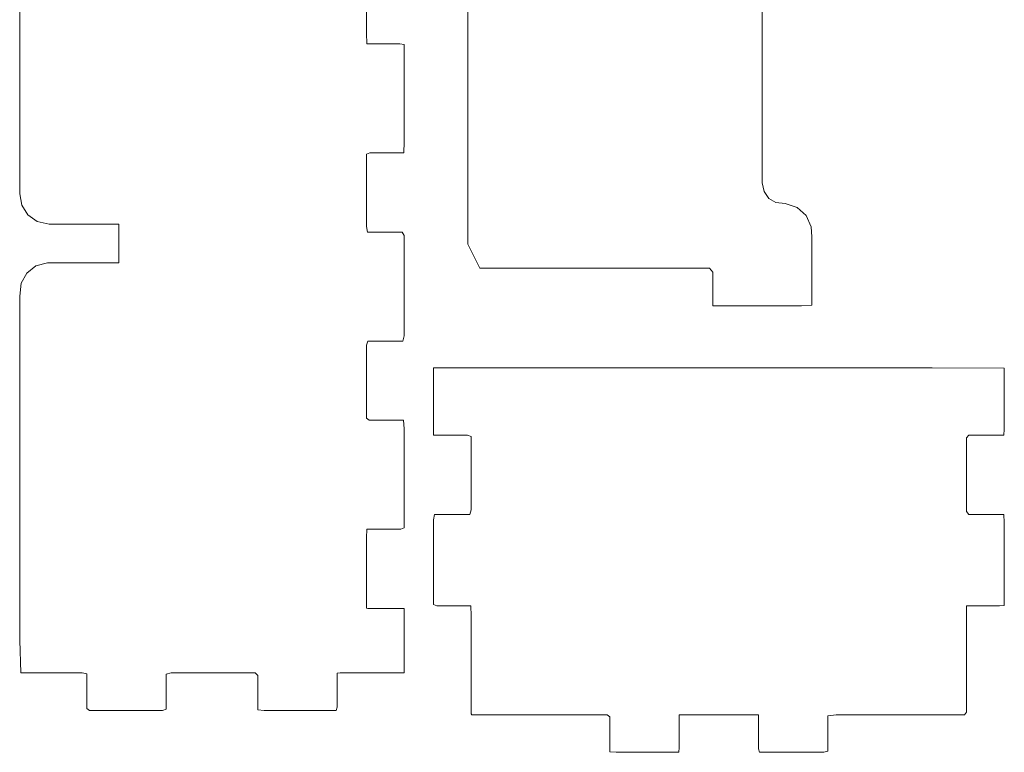
# Model space of a CAD drawing. Units: millimetres. Extents: x -187 to 74, y -94 to 107.
# Drawn here: x -187 to -60, y -81 to 14 of the extents above; entities that cross this region are included whole.
import ezdxf

# ---------------------------------------------------------------- set-up
doc = ezdxf.new("R2010")
doc.units = ezdxf.units.MM
doc.header["$MEASUREMENT"] = 0
doc.layers.add('LAYER_1', color=7, linetype='Continuous')

msp = doc.modelspace()

# ---------------------------------------------------------------- linework, layer by layer
at = {"layer": 'LAYER_1', "color": 250, "lineweight": 9}
for points in [[(-128.9079, 4.126), (-128.9079, 4.126), (-128.9079, 28.9083), (-128.9079, 28.9083)], [(-186.5465, 0.4857), (-186.5465, 0.4857), (-186.5465, 18.0819), (-186.5465, 18.0819)], [(-141.9216, 15.4268), (-141.9216, 15.4268), (-141.9216, 11.9428), (-141.9216, 11.9428)], [(-91.0228, 15.718), (-91.0228, 15.718), (-91.0228, 7.4219), (-91.0228, 7.4219)], [(-141.9216, 11.9428), (-141.9216, 11.9428), (-141.9129, 10.5776), (-141.9129, 10.5776)], [(-141.9129, 10.5776), (-141.9129, 10.5776), (-141.0024, 10.5776), (-141.0024, 10.5776)], [(-141.0024, 10.5776), (-141.0024, 10.5776), (-139.2611, 10.5776), (-139.2611, 10.5776)], [(-139.2611, 10.5776), (-139.2611, 10.5776), (-137.6429, 10.5776), (-137.6429, 10.5776)], [(-137.6429, 10.5776), (-137.6429, 10.5776), (-137.0766, 10.5089), (-137.0766, 10.5089)], [(-137.0766, 10.5089), (-137.0766, 10.5089), (-137.0766, 7.6347), (-137.0766, 7.6347)], [(-137.0766, 7.6347), (-137.0766, 7.6347), (-137.0766, 2.5339), (-137.0766, 2.5339)], [(-91.0228, 7.4219), (-91.0228, 7.4219), (-91.0228, 0.02), (-91.0228, 0.02)], [(-128.9079, -15.2162), (-128.9079, -15.2162), (-128.9079, 4.126), (-128.9079, 4.126)], [(-137.0766, 2.5339), (-137.0766, 2.5339), (-137.0765, -2.0326), (-137.0765, -2.0326)], [(-186.5465, -8.7152), (-186.5465, -8.7152), (-186.5465, 0.4857), (-186.5465, 0.4857)], [(-91.0228, 0.02), (-91.0228, 0.02), (-91.0228, -5.2955), (-91.0228, -5.2955)], [(-137.0765, -2.0326), (-137.0765, -2.0326), (-137.1226, -3.4474), (-137.1226, -3.4474)], [(-141.5057, -3.4473), (-141.5057, -3.4473), (-141.9216, -3.6057), (-141.9216, -3.6057)], [(-141.9216, -3.6057), (-141.9216, -3.6057), (-141.9216, -6.0178), (-141.9216, -6.0178)], [(-139.9729, -3.4474), (-139.9729, -3.4474), (-141.5057, -3.4473), (-141.5057, -3.4473)], [(-138.1939, -3.4473), (-138.1939, -3.4473), (-139.9729, -3.4474), (-139.9729, -3.4474)], [(-137.1226, -3.4474), (-137.1226, -3.4474), (-138.1939, -3.4473), (-138.1939, -3.4473)], [(-141.9216, -6.0178), (-141.9216, -6.0178), (-141.9216, -9.7903), (-141.9216, -9.7903)], [(-91.0228, -5.2955), (-91.0228, -5.2955), (-91.0228, -7.3323), (-91.0228, -7.3323)], [(-91.0228, -7.3323), (-91.0228, -7.3323), (-90.7995, -8.4451), (-90.7995, -8.4451)], [(-186.2918, -10.1779), (-186.2918, -10.1779), (-186.5465, -8.7152), (-186.5465, -8.7152)], [(-90.7995, -8.4451), (-90.7995, -8.4451), (-90.1929, -9.3081), (-90.1929, -9.3081)], [(-141.9216, -9.7903), (-141.9216, -9.7903), (-141.9216, -12.9151), (-141.9216, -12.9151)], [(-90.1929, -9.3081), (-90.1929, -9.3081), (-89.2982, -9.8382), (-89.2982, -9.8382)], [(-89.2982, -9.8382), (-89.2982, -9.8382), (-88.0744, -9.9897), (-88.0744, -9.9897)], [(-88.0744, -9.9897), (-88.0744, -9.9897), (-86.5491, -10.4894), (-86.5491, -10.4894)], [(-185.4935, -11.4383), (-185.4935, -11.4383), (-186.2918, -10.1779), (-186.2918, -10.1779)], [(-86.5491, -10.4894), (-86.5491, -10.4894), (-85.3874, -11.5332), (-85.3874, -11.5332)], [(-184.2776, -12.2978), (-184.2776, -12.2978), (-185.4935, -11.4383), (-185.4935, -11.4383)], [(-182.7734, -12.6272), (-182.7734, -12.6272), (-184.2776, -12.2978), (-184.2776, -12.2978)], [(-181.3679, -12.6275), (-181.3679, -12.6275), (-182.7734, -12.6272), (-182.7734, -12.6272)], [(-178.2591, -12.6275), (-178.2591, -12.6275), (-181.3679, -12.6275), (-181.3679, -12.6275)], [(-175.1502, -12.6275), (-175.1502, -12.6275), (-178.2591, -12.6275), (-178.2591, -12.6275)], [(-173.7965, -12.6285), (-173.7965, -12.6285), (-175.1502, -12.6275), (-175.1502, -12.6275)], [(-173.7965, -13.4744), (-173.7965, -13.4744), (-173.7965, -12.6285), (-173.7965, -12.6285)], [(-85.3874, -11.5332), (-85.3874, -11.5332), (-84.7363, -12.9717), (-84.7363, -12.9717)], [(-173.7965, -15.236), (-173.7965, -15.236), (-173.7965, -13.4744), (-173.7965, -13.4744)], [(-141.9216, -12.9151), (-141.9216, -12.9151), (-141.8105, -13.6475), (-141.8105, -13.6475)], [(-141.8105, -13.6475), (-141.8105, -13.6475), (-140.5943, -13.6476), (-140.5943, -13.6476)], [(-140.5943, -13.6476), (-140.5943, -13.6476), (-138.7934, -13.6475), (-138.7934, -13.6475)], [(-138.7934, -13.6475), (-138.7934, -13.6475), (-137.3618, -13.6476), (-137.3618, -13.6476)], [(-137.3618, -13.6476), (-137.3618, -13.6476), (-137.0766, -14.0913), (-137.0766, -14.0913)], [(-84.7363, -12.9717), (-84.7363, -12.9717), (-84.648, -14.2474), (-84.648, -14.2474)], [(-137.0766, -14.0913), (-137.0766, -14.0913), (-137.0766, -17.8044), (-137.0766, -17.8044)], [(-84.648, -14.2474), (-84.648, -14.2474), (-84.648, -17.0893), (-84.648, -17.0893)], [(-173.7965, -16.9345), (-173.7965, -16.9345), (-173.7965, -15.236), (-173.7965, -15.236)], [(-127.3768, -18.3139), (-127.3768, -18.3139), (-128.9079, -15.2162), (-128.9079, -15.2162)], [(-184.4535, -18.0136), (-184.4535, -18.0136), (-182.9792, -17.6086), (-182.9792, -17.6086)], [(-182.9792, -17.6086), (-182.9792, -17.6086), (-181.6783, -17.6), (-181.6783, -17.6)], [(-181.6783, -17.6), (-181.6783, -17.6), (-178.6974, -17.6), (-178.6974, -17.6)], [(-178.6974, -17.6), (-178.6974, -17.6), (-175.4897, -17.6001), (-175.4897, -17.6001)], [(-175.4897, -17.6001), (-175.4897, -17.6001), (-173.8125, -17.6), (-173.8125, -17.6)], [(-173.8125, -17.6), (-173.8125, -17.6), (-173.7965, -16.9345), (-173.7965, -16.9345)], [(-84.648, -17.0893), (-84.648, -17.0893), (-84.648, -20.7305), (-84.648, -20.7305)], [(-186.3577, -20.2346), (-186.3577, -20.2346), (-185.6227, -18.932), (-185.6227, -18.932)], [(-185.6227, -18.932), (-185.6227, -18.932), (-184.4535, -18.0136), (-184.4535, -18.0136)], [(-137.0766, -17.8044), (-137.0766, -17.8044), (-137.0766, -23.0317), (-137.0766, -23.0317)], [(-117.8164, -18.3139), (-117.8164, -18.3139), (-127.3768, -18.3139), (-127.3768, -18.3139)], [(-105.5671, -18.3139), (-105.5671, -18.3139), (-117.8164, -18.3139), (-117.8164, -18.3139)], [(-97.7993, -18.3139), (-97.7993, -18.3139), (-105.5671, -18.3139), (-105.5671, -18.3139)], [(-97.3978, -18.8178), (-97.3978, -18.8178), (-97.7993, -18.3139), (-97.7993, -18.3139)], [(-97.3978, -20.4946), (-97.3978, -20.4946), (-97.3978, -18.8178), (-97.3978, -18.8178)], [(-186.5465, -21.8899), (-186.5465, -21.8899), (-186.3577, -20.2346), (-186.3577, -20.2346)], [(-97.3978, -22.3091), (-97.3978, -22.3091), (-97.3978, -20.4946), (-97.3978, -20.4946)], [(-84.648, -20.7305), (-84.648, -20.7305), (-84.648, -23.0396), (-84.648, -23.0396)], [(-186.5465, -32.7157), (-186.5465, -32.7157), (-186.5465, -21.8899), (-186.5465, -21.8899)], [(-97.3978, -23.1589), (-97.3978, -23.1589), (-97.3978, -22.3091), (-97.3978, -22.3091)], [(-137.0766, -23.0317), (-137.0766, -23.0317), (-137.0765, -27.012), (-137.0765, -27.012)], [(-95.1614, -23.1589), (-95.1614, -23.1589), (-97.3978, -23.1589), (-97.3978, -23.1589)], [(-90.3864, -23.1589), (-90.3864, -23.1589), (-95.1614, -23.1589), (-95.1614, -23.1589)], [(-85.974, -23.159), (-85.974, -23.159), (-90.3864, -23.1589), (-90.3864, -23.1589)], [(-84.648, -23.0396), (-84.648, -23.0396), (-85.974, -23.159), (-85.974, -23.159)], [(-141.7448, -27.6724), (-141.7448, -27.6724), (-141.9216, -28.2113), (-141.9216, -28.2113)], [(-140.4303, -27.6724), (-140.4303, -27.6724), (-141.7448, -27.6724), (-141.7448, -27.6724)], [(-138.6235, -27.6724), (-138.6235, -27.6724), (-140.4303, -27.6724), (-140.4303, -27.6724)], [(-137.2783, -27.6723), (-137.2783, -27.6723), (-138.6235, -27.6724), (-138.6235, -27.6724)], [(-137.0765, -27.012), (-137.0765, -27.012), (-137.2783, -27.6723), (-137.2783, -27.6723)], [(-141.9216, -28.2113), (-141.9216, -28.2113), (-141.9216, -31.1667), (-141.9216, -31.1667)], [(-141.9216, -31.1667), (-141.9216, -31.1667), (-141.9216, -34.9642), (-141.9216, -34.9642)], [(-133.3377, -32.5733), (-133.3377, -32.5733), (-133.3377, -31.1307), (-133.3377, -31.1307)], [(-133.3377, -31.1307), (-133.3377, -31.1307), (-121.0885, -31.1308), (-121.0885, -31.1308)], [(-121.0885, -31.1308), (-121.0885, -31.1308), (-94.5788, -31.1307), (-94.5788, -31.1307)], [(-94.5788, -31.1307), (-94.5788, -31.1307), (-69.1661, -31.1307), (-69.1661, -31.1307)], [(-69.1661, -31.1307), (-69.1661, -31.1307), (-59.8979, -31.1655), (-59.8979, -31.1655)], [(-59.8979, -31.1655), (-59.8979, -31.1655), (-59.8979, -32.9587), (-59.8979, -32.9587)], [(-186.5465, -50.693), (-186.5465, -50.693), (-186.5465, -32.7157), (-186.5465, -32.7157)], [(-133.3377, -35.6953), (-133.3377, -35.6953), (-133.3377, -32.5733), (-133.3377, -32.5733)], [(-59.8979, -32.9587), (-59.8979, -32.9587), (-59.8979, -36.1729), (-59.8979, -36.1729)], [(-141.9216, -34.9642), (-141.9216, -34.9642), (-141.9216, -37.5957), (-141.9216, -37.5957)], [(-133.3377, -38.6881), (-133.3377, -38.6881), (-133.3377, -35.6953), (-133.3377, -35.6953)], [(-59.8979, -36.1729), (-59.8979, -36.1729), (-59.8979, -38.9996), (-59.8979, -38.9996)], [(-141.9216, -37.5957), (-141.9216, -37.5957), (-141.6056, -37.8723), (-141.6056, -37.8723)], [(-141.6056, -37.8723), (-141.6056, -37.8723), (-140.1472, -37.8723), (-140.1472, -37.8723)], [(-140.1472, -37.8723), (-140.1472, -37.8723), (-138.3503, -37.8723), (-138.3503, -37.8723)], [(-138.3503, -37.8723), (-138.3503, -37.8723), (-137.1689, -37.8723), (-137.1689, -37.8723)], [(-137.1689, -37.8723), (-137.1689, -37.8723), (-137.0766, -38.976), (-137.0766, -38.976)], [(-137.0766, -38.976), (-137.0766, -38.976), (-137.0766, -43.3442), (-137.0766, -43.3442)], [(-133.3183, -39.7795), (-133.3183, -39.7795), (-133.3377, -38.6881), (-133.3377, -38.6881)], [(-59.8979, -38.9996), (-59.8979, -38.9996), (-59.9738, -39.7795), (-59.9738, -39.7795)], [(-132.3138, -39.7795), (-132.3138, -39.7795), (-133.3183, -39.7795), (-133.3183, -39.7795)], [(-130.5133, -39.7795), (-130.5133, -39.7795), (-132.3138, -39.7795), (-132.3138, -39.7795)], [(-128.9299, -39.7796), (-128.9299, -39.7796), (-130.5133, -39.7795), (-130.5133, -39.7795)], [(-128.4929, -39.9391), (-128.4929, -39.9391), (-128.9299, -39.7796), (-128.9299, -39.7796)], [(-128.4929, -42.4237), (-128.4929, -42.4237), (-128.4929, -39.9391), (-128.4929, -39.9391)], [(-64.4554, -39.7795), (-64.4554, -39.7795), (-64.7429, -40.1293), (-64.7429, -40.1293)], [(-64.7429, -40.1293), (-64.7429, -40.1293), (-64.7429, -42.9403), (-64.7429, -42.9403)], [(-62.9857, -39.7796), (-62.9857, -39.7796), (-64.4554, -39.7795), (-64.4554, -39.7795)], [(-61.1541, -39.7795), (-61.1541, -39.7795), (-62.9857, -39.7796), (-62.9857, -39.7796)], [(-59.9738, -39.7795), (-59.9738, -39.7795), (-61.1541, -39.7795), (-61.1541, -39.7795)], [(-128.4929, -46.2794), (-128.4929, -46.2794), (-128.4929, -42.4237), (-128.4929, -42.4237)], [(-64.7429, -42.9403), (-64.7429, -42.9403), (-64.7429, -46.8178), (-64.7429, -46.8178)], [(-137.0766, -43.3442), (-137.0766, -43.3442), (-137.0766, -48.5142), (-137.0766, -48.5142)], [(-128.4929, -49.3733), (-128.4929, -49.3733), (-128.4929, -46.2794), (-128.4929, -46.2794)], [(-64.7429, -46.8178), (-64.7429, -46.8178), (-64.7429, -49.6288), (-64.7429, -49.6288)], [(-137.0766, -48.5142), (-137.0766, -48.5142), (-137.0766, -51.7245), (-137.0766, -51.7245)], [(-128.6591, -49.9786), (-128.6591, -49.9786), (-128.4929, -49.3733), (-128.4929, -49.3733)], [(-133.3377, -50.6773), (-133.3377, -50.6773), (-133.1716, -49.9785), (-133.1716, -49.9785)], [(-133.1716, -49.9785), (-133.1716, -49.9785), (-131.8363, -49.9785), (-131.8363, -49.9785)], [(-131.8363, -49.9785), (-131.8363, -49.9785), (-129.9944, -49.9786), (-129.9944, -49.9786)], [(-129.9944, -49.9786), (-129.9944, -49.9786), (-128.6591, -49.9786), (-128.6591, -49.9786)], [(-64.7429, -49.6288), (-64.7429, -49.6288), (-64.4554, -49.9785), (-64.4554, -49.9785)], [(-64.4554, -49.9785), (-64.4554, -49.9785), (-62.9857, -49.9785), (-62.9857, -49.9785)], [(-62.9857, -49.9785), (-62.9857, -49.9785), (-61.1541, -49.9785), (-61.1541, -49.9785)], [(-61.1541, -49.9785), (-61.1541, -49.9785), (-59.9738, -49.9785), (-59.9738, -49.9785)], [(-59.9738, -49.9785), (-59.9738, -49.9785), (-59.8979, -51.0404), (-59.8979, -51.0404)], [(-186.5465, -66.1828), (-186.5465, -66.1828), (-186.5465, -50.693), (-186.5465, -50.693)], [(-141.8875, -51.8976), (-141.8875, -51.8976), (-141.9216, -53.0069), (-141.9216, -53.0069)], [(-140.855, -51.8975), (-140.855, -51.8975), (-141.8875, -51.8976), (-141.8875, -51.8976)], [(-139.0839, -51.8976), (-139.0839, -51.8976), (-140.855, -51.8975), (-140.855, -51.8975)], [(-137.5282, -51.8976), (-137.5282, -51.8976), (-139.0839, -51.8976), (-139.0839, -51.8976)], [(-137.0766, -51.7245), (-137.0766, -51.7245), (-137.5282, -51.8976), (-137.5282, -51.8976)], [(-133.3377, -54.2491), (-133.3377, -54.2491), (-133.3377, -50.6773), (-133.3377, -50.6773)], [(-59.8979, -51.0404), (-59.8979, -51.0404), (-59.8979, -54.8886), (-59.8979, -54.8886)], [(-141.9216, -53.0069), (-141.9216, -53.0069), (-141.9216, -56.3719), (-141.9216, -56.3719)], [(-133.3377, -58.7004), (-133.3377, -58.7004), (-133.3377, -54.2491), (-133.3377, -54.2491)], [(-59.8979, -54.8886), (-59.8979, -54.8886), (-59.8979, -59.2645), (-59.8979, -59.2645)], [(-141.9216, -56.3719), (-141.9216, -56.3719), (-141.9216, -60.0607), (-141.9216, -60.0607)], [(-133.3377, -61.5688), (-133.3377, -61.5688), (-133.3377, -58.7004), (-133.3377, -58.7004)], [(-59.8979, -59.2645), (-59.8979, -59.2645), (-59.8979, -61.7058), (-59.8979, -61.7058)], [(-141.9216, -60.0607), (-141.9216, -60.0607), (-141.9216, -62.0654), (-141.9216, -62.0654)], [(-132.9008, -61.7531), (-132.9008, -61.7531), (-133.3377, -61.5688), (-133.3377, -61.5688)], [(-131.3174, -61.7531), (-131.3174, -61.7531), (-132.9008, -61.7531), (-132.9008, -61.7531)], [(-129.5169, -61.7531), (-129.5169, -61.7531), (-131.3174, -61.7531), (-131.3174, -61.7531)], [(-128.5124, -61.7531), (-128.5124, -61.7531), (-129.5169, -61.7531), (-129.5169, -61.7531)], [(-128.4929, -63.0559), (-128.4929, -63.0559), (-128.5124, -61.7531), (-128.5124, -61.7531)], [(-63.9348, -61.7531), (-63.9348, -61.7531), (-64.7429, -61.7531), (-64.7429, -61.7531)], [(-64.7429, -61.7531), (-64.7429, -61.7531), (-64.7429, -63.475), (-64.7429, -63.475)], [(-62.1859, -61.7531), (-62.1859, -61.7531), (-63.9348, -61.7531), (-63.9348, -61.7531)], [(-60.5094, -61.7531), (-60.5094, -61.7531), (-62.1859, -61.7531), (-62.1859, -61.7531)], [(-59.8979, -61.7058), (-59.8979, -61.7058), (-60.5094, -61.7531), (-60.5094, -61.7531)], [(-141.9216, -62.0654), (-141.9216, -62.0654), (-141.7567, -62.0976), (-141.7567, -62.0976)], [(-141.7567, -62.0976), (-141.7567, -62.0976), (-141.2304, -62.0975), (-141.2304, -62.0975)], [(-141.2304, -62.0975), (-141.2304, -62.0975), (-140.458, -62.0976), (-140.458, -62.0976)], [(-140.458, -62.0976), (-140.458, -62.0976), (-139.5586, -62.0976), (-139.5586, -62.0976)], [(-139.5586, -62.0976), (-139.5586, -62.0976), (-138.6516, -62.0975), (-138.6516, -62.0975)], [(-138.6516, -62.0975), (-138.6516, -62.0975), (-137.856, -62.0975), (-137.856, -62.0975)], [(-137.856, -62.0975), (-137.856, -62.0975), (-137.2913, -62.0975), (-137.2913, -62.0975)], [(-137.2913, -62.0975), (-137.2913, -62.0975), (-137.0766, -62.0976), (-137.0766, -62.0976)], [(-137.0766, -62.0976), (-137.0766, -62.0976), (-137.0766, -63.4309), (-137.0766, -63.4309)], [(-128.4929, -66.6284), (-128.4929, -66.6284), (-128.4929, -63.0559), (-128.4929, -63.0559)], [(-137.0766, -63.4309), (-137.0766, -63.4309), (-137.0766, -66.3431), (-137.0766, -66.3431)], [(-64.7429, -63.475), (-64.7429, -63.475), (-64.7429, -67.2016), (-64.7429, -67.2016)], [(-186.4123, -70.3849), (-186.4123, -70.3849), (-186.5465, -66.1828), (-186.5465, -66.1828)], [(-137.0766, -66.3431), (-137.0766, -66.3431), (-137.0766, -69.2027), (-137.0766, -69.2027)], [(-128.4929, -70.355), (-128.4929, -70.355), (-128.4929, -66.6284), (-128.4929, -66.6284)], [(-64.7429, -67.2016), (-64.7429, -67.2016), (-64.7429, -70.7741), (-64.7429, -70.7741)], [(-137.0766, -69.2027), (-137.0766, -69.2027), (-137.0804, -70.3848), (-137.0804, -70.3848)], [(-184.3675, -70.3848), (-184.3675, -70.3848), (-186.4123, -70.3849), (-186.4123, -70.3849)], [(-181.1694, -70.3848), (-181.1694, -70.3848), (-184.3675, -70.3848), (-184.3675, -70.3848)], [(-178.5205, -70.3848), (-178.5205, -70.3848), (-181.1694, -70.3848), (-181.1694, -70.3848)], [(-177.8995, -70.4959), (-177.8995, -70.4959), (-178.5205, -70.3848), (-178.5205, -70.3848)], [(-177.8996, -71.7122), (-177.8996, -71.7122), (-177.8995, -70.4959), (-177.8995, -70.4959)], [(-167.0773, -70.3848), (-167.0773, -70.3848), (-167.6996, -70.5616), (-167.6996, -70.5616)], [(-167.6996, -70.5616), (-167.6996, -70.5616), (-167.6996, -71.8762), (-167.6996, -71.8762)], [(-163.6653, -70.3848), (-163.6653, -70.3848), (-167.0773, -70.3848), (-167.0773, -70.3848)], [(-159.2811, -70.3848), (-159.2811, -70.3848), (-163.6653, -70.3848), (-163.6653, -70.3848)], [(-156.243, -70.3848), (-156.243, -70.3848), (-159.2811, -70.3848), (-159.2811, -70.3848)], [(-155.9237, -70.7008), (-155.9237, -70.7008), (-156.243, -70.3848), (-156.243, -70.3848)], [(-155.9236, -72.1593), (-155.9236, -72.1593), (-155.9237, -70.7008), (-155.9237, -70.7008)], [(-145.3101, -70.3848), (-145.3101, -70.3848), (-145.7236, -70.4189), (-145.7236, -70.4189)], [(-145.7236, -70.4189), (-145.7236, -70.4189), (-145.7236, -71.4515), (-145.7236, -71.4515)], [(-144.0558, -70.3848), (-144.0558, -70.3848), (-145.3101, -70.3848), (-145.3101, -70.3848)], [(-142.6808, -70.3848), (-142.6808, -70.3848), (-144.0558, -70.3848), (-144.0558, -70.3848)], [(-141.9335, -70.3848), (-141.9335, -70.3848), (-142.6808, -70.3848), (-142.6808, -70.3848)], [(-141.3147, -70.3848), (-141.3147, -70.3848), (-141.9335, -70.3848), (-141.9335, -70.3848)], [(-139.6776, -70.3849), (-139.6776, -70.3849), (-141.3147, -70.3848), (-141.3147, -70.3848)], [(-137.9482, -70.3849), (-137.9482, -70.3849), (-139.6776, -70.3849), (-139.6776, -70.3849)], [(-137.0804, -70.3848), (-137.0804, -70.3848), (-137.9482, -70.3849), (-137.9482, -70.3849)], [(-128.4929, -72.077), (-128.4929, -72.077), (-128.4929, -70.355), (-128.4929, -70.355)], [(-64.7429, -70.7741), (-64.7429, -70.7741), (-64.7429, -72.0917), (-64.7429, -72.0917)], [(-177.8995, -73.5131), (-177.8995, -73.5131), (-177.8996, -71.7122), (-177.8996, -71.7122)], [(-167.6996, -71.8762), (-167.6996, -71.8762), (-167.6996, -73.683), (-167.6996, -73.683)], [(-155.9237, -73.9562), (-155.9237, -73.9562), (-155.9236, -72.1593), (-155.9236, -72.1593)], [(-145.7236, -71.4515), (-145.7236, -71.4515), (-145.7237, -73.2226), (-145.7237, -73.2226)], [(-128.4929, -72.2464), (-128.4929, -72.2464), (-128.4929, -72.077), (-128.4929, -72.077)], [(-64.7429, -72.0917), (-64.7429, -72.0917), (-64.7429, -72.8546), (-64.7429, -72.8546)], [(-145.7237, -73.2226), (-145.7237, -73.2226), (-145.7237, -74.7784), (-145.7237, -74.7784)], [(-128.4929, -72.6906), (-128.4929, -72.6906), (-128.4929, -72.2464), (-128.4929, -72.2464)], [(-128.4929, -73.3135), (-128.4929, -73.3135), (-128.4929, -72.6906), (-128.4929, -72.6906)], [(-128.4929, -74.0188), (-128.4929, -74.0188), (-128.4929, -73.3135), (-128.4929, -73.3135)], [(-64.7429, -72.8546), (-64.7429, -72.8546), (-64.7429, -74.2219), (-64.7429, -74.2219)], [(-177.8996, -74.9448), (-177.8996, -74.9448), (-177.8995, -73.5131), (-177.8995, -73.5131)], [(-167.6996, -73.683), (-167.6996, -73.683), (-167.6996, -75.0283), (-167.6996, -75.0283)], [(-155.9237, -75.1377), (-155.9237, -75.1377), (-155.9237, -73.9562), (-155.9237, -73.9562)], [(-128.4929, -74.7103), (-128.4929, -74.7103), (-128.4929, -74.0188), (-128.4929, -74.0188)], [(-128.4929, -75.2919), (-128.4929, -75.2919), (-128.4929, -74.7103), (-128.4929, -74.7103)], [(-64.7429, -74.2219), (-64.7429, -74.2219), (-64.7429, -75.4245), (-64.7429, -75.4245)], [(-177.5768, -75.2301), (-177.5768, -75.2301), (-177.8996, -74.9448), (-177.8996, -74.9448)], [(-174.8763, -75.23), (-174.8763, -75.23), (-177.5768, -75.2301), (-177.5768, -75.2301)], [(-171.0746, -75.2301), (-171.0746, -75.2301), (-174.8763, -75.23), (-174.8763, -75.23)], [(-168.1798, -75.2301), (-168.1798, -75.2301), (-171.0746, -75.2301), (-171.0746, -75.2301)], [(-167.6996, -75.0283), (-167.6996, -75.0283), (-168.1798, -75.2301), (-168.1798, -75.2301)], [(-155.121, -75.2301), (-155.121, -75.2301), (-155.9237, -75.1377), (-155.9237, -75.1377)], [(-151.9441, -75.2301), (-151.9441, -75.2301), (-155.121, -75.2301), (-155.121, -75.2301)], [(-148.1843, -75.23), (-148.1843, -75.23), (-151.9441, -75.2301), (-151.9441, -75.2301)], [(-145.8495, -75.2301), (-145.8495, -75.2301), (-148.1843, -75.23), (-148.1843, -75.23)], [(-145.7237, -74.7784), (-145.7237, -74.7784), (-145.8495, -75.2301), (-145.8495, -75.2301)], [(-128.4929, -75.6675), (-128.4929, -75.6675), (-128.4929, -75.2919), (-128.4929, -75.2919)], [(-128.3732, -75.7563), (-128.3732, -75.7563), (-128.4929, -75.6675), (-128.4929, -75.6675)], [(-126.5096, -75.7562), (-126.5096, -75.7562), (-128.3732, -75.7563), (-128.3732, -75.7563)], [(-123.6176, -75.7563), (-123.6176, -75.7563), (-126.5096, -75.7562), (-126.5096, -75.7562)], [(-121.2969, -75.7562), (-121.2969, -75.7562), (-123.6176, -75.7563), (-123.6176, -75.7563)], [(-120.4932, -75.7563), (-120.4932, -75.7563), (-121.2969, -75.7562), (-121.2969, -75.7562)], [(-117.6818, -75.7563), (-117.6818, -75.7563), (-120.4932, -75.7563), (-120.4932, -75.7563)], [(-113.8041, -75.7563), (-113.8041, -75.7563), (-117.6818, -75.7563), (-117.6818, -75.7563)], [(-110.9927, -75.7563), (-110.9927, -75.7563), (-113.8041, -75.7563), (-113.8041, -75.7563)], [(-110.6429, -76.0437), (-110.6429, -76.0437), (-110.9927, -75.7563), (-110.9927, -75.7563)], [(-100.0167, -75.7563), (-100.0167, -75.7563), (-101.7179, -75.7563), (-101.7179, -75.7563)], [(-101.7179, -75.7563), (-101.7179, -75.7563), (-101.7179, -76.5643), (-101.7179, -76.5643)], [(-96.3347, -75.7563), (-96.3347, -75.7563), (-100.0167, -75.7563), (-100.0167, -75.7563)], [(-92.8052, -75.7563), (-92.8052, -75.7563), (-96.3347, -75.7563), (-96.3347, -75.7563)], [(-91.5179, -75.7757), (-91.5179, -75.7757), (-92.8052, -75.7563), (-92.8052, -75.7563)], [(-91.5179, -76.7801), (-91.5179, -76.7801), (-91.5179, -75.7757), (-91.5179, -75.7757)], [(-81.5335, -75.7563), (-81.5335, -75.7563), (-82.5927, -75.9224), (-82.5927, -75.9224)], [(-82.5927, -75.9224), (-82.5927, -75.9224), (-82.5927, -77.2576), (-82.5927, -77.2576)], [(-76.1186, -75.7563), (-76.1186, -75.7563), (-81.5335, -75.7563), (-81.5335, -75.7563)], [(-69.3707, -75.7563), (-69.3707, -75.7563), (-76.1186, -75.7563), (-76.1186, -75.7563)], [(-65.0223, -75.7562), (-65.0223, -75.7562), (-69.3707, -75.7563), (-69.3707, -75.7563)], [(-64.7429, -75.4245), (-64.7429, -75.4245), (-65.0223, -75.7562), (-65.0223, -75.7562)], [(-110.6429, -77.5133), (-110.6429, -77.5133), (-110.6429, -76.0437), (-110.6429, -76.0437)], [(-101.7179, -76.5643), (-101.7179, -76.5643), (-101.7179, -78.313), (-101.7179, -78.313)], [(-91.5179, -78.5805), (-91.5179, -78.5805), (-91.5179, -76.7801), (-91.5179, -76.7801)], [(-110.6429, -79.3448), (-110.6429, -79.3448), (-110.6429, -77.5133), (-110.6429, -77.5133)], [(-101.7179, -78.313), (-101.7179, -78.313), (-101.7179, -79.9894), (-101.7179, -79.9894)], [(-82.5927, -77.2576), (-82.5927, -77.2576), (-82.5927, -79.0994), (-82.5927, -79.0994)], [(-110.6429, -80.5249), (-110.6429, -80.5249), (-110.6429, -79.3448), (-110.6429, -79.3448)], [(-91.5179, -80.1639), (-91.5179, -80.1639), (-91.5179, -78.5805), (-91.5179, -78.5805)], [(-82.5927, -79.0994), (-82.5927, -79.0994), (-82.5927, -80.4346), (-82.5927, -80.4346)], [(-109.8381, -80.6007), (-109.8381, -80.6007), (-110.6429, -80.5249), (-110.6429, -80.5249)], [(-106.9211, -80.6007), (-106.9211, -80.6007), (-109.8381, -80.6007), (-109.8381, -80.6007)], [(-103.6042, -80.6007), (-103.6042, -80.6007), (-106.9211, -80.6007), (-106.9211, -80.6007)], [(-101.7538, -80.6007), (-101.7538, -80.6007), (-103.6042, -80.6007), (-103.6042, -80.6007)], [(-101.7179, -79.9894), (-101.7179, -79.9894), (-101.7538, -80.6007), (-101.7538, -80.6007)], [(-91.3783, -80.6008), (-91.3783, -80.6008), (-91.5179, -80.1639), (-91.5179, -80.1639)], [(-89.204, -80.6007), (-89.204, -80.6007), (-91.3783, -80.6008), (-91.3783, -80.6008)], [(-85.8299, -80.6007), (-85.8299, -80.6007), (-89.204, -80.6007), (-89.204, -80.6007)], [(-83.1224, -80.6007), (-83.1224, -80.6007), (-85.8299, -80.6007), (-85.8299, -80.6007)], [(-82.5927, -80.4346), (-82.5927, -80.4346), (-83.1224, -80.6007), (-83.1224, -80.6007)]]:
    msp.add_open_spline(points, degree=3, dxfattribs=at)

doc.saveas('drawing.dxf')
